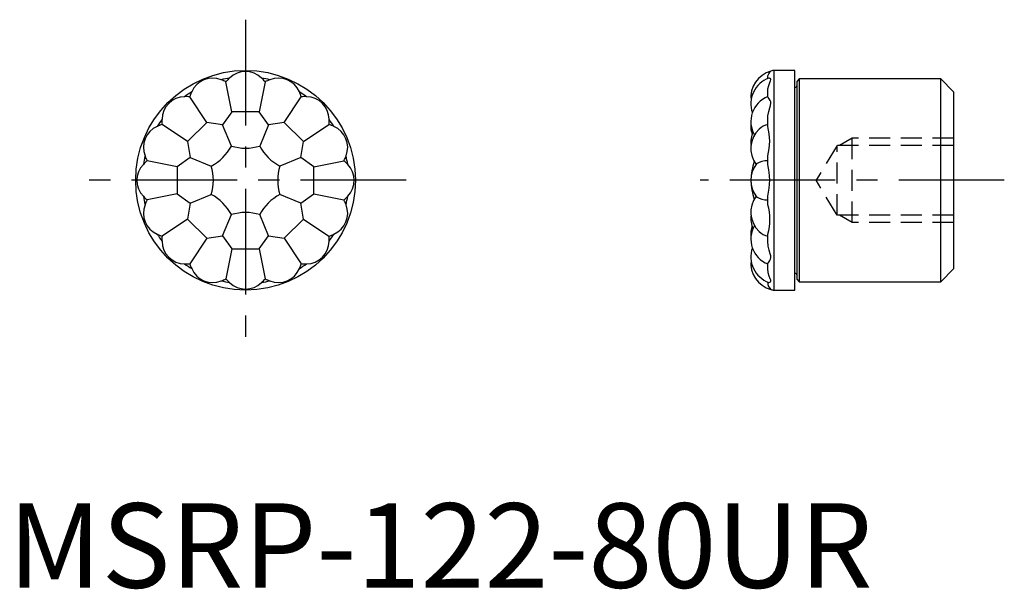
# Model space of a CAD drawing. Extents: x 0.7 to 59, y -0.1 to 33.6.
import ezdxf

# ---------------------------------------------------------------- set-up
doc = ezdxf.new("R2010")
doc.units = 0
doc.header["$LTSCALE"] = 5
doc.linetypes.add('CENTER', pattern=[2, 1.25, -0.25, 0.25, -0.25])
doc.linetypes.add('HIDDEN', pattern=[0.375, 0.25, -0.125])
doc.layers.get('0').update_dxf_attribs({"linetype": 'CONTINUOUS'})
doc.layers.add('1', color=1, linetype='CENTER')
doc.layers.add('2', color=2, linetype='HIDDEN')
doc.styles.add('STANDARD1', font='txt')

msp = doc.modelspace()

# ---------------------------------------------------------------- linework, layer by layer
for p, q in [((45.335, 17.604), (45.335, 30.604)), ((46.554, 30.604), (45.335, 30.604)), ((46.554, 17.604), (46.554, 30.604)), ((13.25, 28.148), (12.895, 29.929)), ((15.213, 29.929), (14.858, 28.148)), ((44.954, 30.117), (44.954, 30.15)), ((46.818, 30.104), (46.691, 29.977)), ((46.691, 18.231), (46.691, 29.977)), ((46.818, 30.104), (46.818, 18.104)), ((55.192, 30.104), (46.818, 30.104)), ((55.192, 18.104), (55.192, 30.104)), ((55.954, 29.342), (55.192, 30.104)), ((44.954, 29.046), (44.954, 29.328)), ((46.564, 29.604), (46.554, 29.604)), ((55.954, 29.342), (55.954, 18.866)), ((11.763, 27.532), (10.754, 29.042)), ((16.345, 27.532), (17.354, 29.042)), ((13.25, 28.148), (12.696, 27.384)), ((14.858, 28.148), (13.25, 28.148)), ((15.413, 27.384), (14.858, 28.148)), ((10.626, 26.395), (9.116, 27.403)), ((11.763, 27.532), (10.626, 26.395)), ((12.696, 27.384), (11.763, 27.532)), ((16.345, 27.532), (15.413, 27.384)), ((17.482, 26.395), (16.345, 27.532)), ((17.482, 26.395), (18.992, 27.403)), ((44.954, 27.289), (44.954, 27.712)), ((13.214, 26.132), (12.696, 27.384)), ((15.413, 27.384), (14.894, 26.132)), ((10.626, 26.395), (10.774, 25.462)), ((17.334, 25.462), (17.482, 26.395)), ((10.01, 24.908), (8.229, 25.263)), ((10.774, 25.462), (10.01, 24.908)), ((10.774, 25.462), (12.026, 24.944)), ((17.334, 25.462), (16.082, 24.944)), ((18.098, 24.908), (17.334, 25.462)), ((18.098, 24.908), (19.879, 25.263)), ((44.954, 25.048), (44.954, 25.546)), ((10.01, 24.908), (10.01, 23.3)), ((18.098, 23.3), (18.098, 24.908)), ((10.01, 23.3), (8.229, 22.945)), ((10.01, 23.3), (10.774, 22.745)), ((10.774, 22.745), (10.626, 21.813)), ((10.774, 22.745), (12.026, 23.264)), ((17.334, 22.745), (16.082, 23.264)), ((17.334, 22.745), (18.098, 23.3)), ((17.482, 21.813), (17.334, 22.745)), ((18.098, 23.3), (19.879, 22.945)), ((44.954, 22.662), (44.954, 23.16)), ((10.626, 21.813), (9.116, 20.804)), ((10.626, 21.813), (11.763, 20.676)), ((12.696, 20.824), (13.214, 22.076)), ((15.413, 20.824), (14.894, 22.076)), ((16.345, 20.676), (17.482, 21.813)), ((17.482, 21.813), (18.992, 20.804)), ((11.763, 20.676), (10.754, 19.166)), ((11.763, 20.676), (12.696, 20.824)), ((12.696, 20.824), (13.25, 20.06)), ((14.858, 20.06), (15.413, 20.824)), ((15.413, 20.824), (16.345, 20.676)), ((16.345, 20.676), (17.354, 19.166)), ((44.954, 20.496), (44.954, 20.918)), ((13.25, 20.06), (12.895, 18.279)), ((13.25, 20.06), (14.858, 20.06)), ((14.858, 20.06), (15.213, 18.279)), ((44.954, 18.88), (44.954, 19.162)), ((55.192, 18.104), (55.954, 18.866)), ((44.954, 18.058), (44.954, 18.091)), ((46.554, 18.604), (46.564, 18.604)), ((46.691, 18.231), (46.818, 18.104)), ((46.818, 18.104), (55.192, 18.104)), ((45.335, 17.604), (46.554, 17.604))]:
    msp.add_line(p, q)
at = {"flags": 128}
for points in [[(44.954, 30.15), (44.968, 30.278), (45.016, 30.407), (45.085, 30.502), (45.125, 30.539), (45.146, 30.554), (45.146, 30.553)], [(44.954, 29.328), (44.968, 29.512), (45.016, 29.713), (45.085, 29.892), (45.125, 29.983), (45.146, 30.06), (45.135, 30.103), (45.105, 30.13), (45.037, 30.144), (45.015, 30.135)], [(44.954, 27.712), (44.968, 27.922), (45.016, 28.166), (45.085, 28.4), (45.125, 28.533), (45.146, 28.659), (45.135, 28.746), (45.105, 28.821), (45.037, 28.927), (44.981, 29), (44.954, 29.046)], [(44.954, 19.162), (44.968, 19.19), (45.016, 19.253), (45.085, 19.352), (45.125, 19.432), (45.146, 19.537), (45.135, 19.635), (45.105, 19.746), (45.037, 19.963), (44.981, 20.203), (44.954, 20.496)], [(45.013, 18.07), (45.016, 18.067), (45.085, 18.069), (45.125, 18.093), (45.146, 18.142), (45.135, 18.199), (45.105, 18.272), (45.037, 18.432), (44.981, 18.626), (44.954, 18.88)]]:
    msp.add_lwpolyline(points, dxfattribs=at)
msp.add_circle((14.054, 24.104), 6.5)
for centre, radius, start, end in [((14.054, 29.191), 1.345, 45.4527, 134.5473), ((45.542, 29.016), 1.588, 104.45008, 186.76382), ((45.335, 30.223), 0.381, 90, 119.78587), ((12.107, 28.804), 1.345, 67.9527, 157.0473), ((14.054, 24.104), 6.119, 98.87233, 103.62767), ((12.174, 28.642), 1.475, 60.72021, 72.71381), ((14.054, 29.016), 1.475, 129.78619, 141.77979), ((14.054, 24.104), 6.119, 76.37233, 81.12767), ((14.054, 29.016), 1.475, 38.22021, 50.21381), ((15.934, 28.642), 1.475, 107.28619, 119.27979), ((16.001, 28.804), 1.345, 22.9527, 112.0473), ((45.542, 28.642), 1.588, 109.45275, 199.59689), ((46.564, 29.731), 0.127, 270, 0), ((14.054, 24.104), 6.119, 121.37233, 126.12767), ((12.174, 28.642), 1.475, 152.28619, 164.27979), ((14.054, 24.104), 6.119, 53.87233, 58.62767), ((15.934, 28.642), 1.475, 15.72021, 27.71381), ((10.457, 27.701), 1.345, 90.4527, 179.5473), ((10.58, 27.578), 1.475, 83.22021, 95.21381), ((17.528, 27.578), 1.475, 84.78619, 96.77979), ((17.651, 27.701), 1.345, 0.4527, 89.5473), ((45.542, 27.578), 1.588, 111.72047, 210.1299), ((14.054, 24.104), 6.119, 143.87233, 148.62767), ((9.515, 25.984), 1.475, 105.72021, 117.71381), ((10.58, 27.578), 1.475, 174.78619, 186.77979), ((17.528, 27.578), 1.475, 353.22021, 5.21381), ((18.593, 25.984), 1.475, 62.28619, 74.27979), ((14.054, 24.104), 6.119, 31.37233, 36.12767), ((45.542, 27.279), 1.588, 174.60239, 197.03125), ((45.252, 26.232), 1.209, 104.26471, 131.55013), ((9.354, 26.051), 1.345, 112.9527, 202.0473), ((18.754, 26.051), 1.345, 337.9527, 67.0473), ((45.542, 25.984), 1.588, 133.44211, 216.30651), ((45.542, 26.349), 1.588, 157.23453, 186.60375), ((41.896, 26.418), 3.18, 344.08658, 15.91342), ((10.679, 27.479), 2.871, 297.98728, 332.01272), ((14.054, 28.877), 2.871, 252.98728, 287.01272), ((17.429, 27.479), 2.871, 207.98728, 242.01272), ((14.054, 24.104), 6.119, 166.37233, 171.12767), ((9.142, 24.104), 1.475, 128.22021, 140.21381), ((9.515, 25.984), 1.475, 197.28619, 209.27979), ((18.593, 25.984), 1.475, 330.72021, 342.71381), ((18.967, 24.104), 1.475, 39.78619, 51.77979), ((14.054, 24.104), 6.119, 8.87233, 13.62767), ((47.129, 24.104), 3.175, 159.56057, 200.43943), ((45.542, 24.104), 1.588, 142.00942, 217.99058), ((44.966, 23.916), 1.347, 90.49639, 120.09488), ((8.967, 24.104), 1.345, 135.4527, 224.5473), ((9.28, 24.104), 2.871, 342.98728, 17.01272), ((18.828, 24.104), 2.871, 162.98728, 197.01272), ((19.141, 24.104), 1.345, 315.4527, 44.5473), ((41.365, 24.104), 3.711, 345.26664, 14.73336), ((14.054, 24.104), 6.119, 188.87233, 193.62767), ((9.142, 24.104), 1.475, 219.78619, 231.77979), ((9.515, 22.224), 1.475, 150.72021, 162.71381), ((10.679, 20.729), 2.871, 27.98728, 62.01272), ((17.429, 20.729), 2.871, 117.98728, 152.01272), ((18.967, 24.104), 1.475, 308.22021, 320.21381), ((18.593, 22.224), 1.475, 17.28619, 29.27979), ((14.054, 24.104), 6.119, 346.37233, 351.12767), ((45.542, 22.224), 1.588, 143.69349, 226.55789), ((44.966, 24.292), 1.347, 239.90512, 269.50361), ((9.354, 22.157), 1.345, 157.9527, 247.0473), ((14.054, 19.33), 2.871, 72.98728, 107.01272), ((18.754, 22.157), 1.345, 292.9527, 22.0473), ((42.046, 21.79), 3.036, 343.31118, 16.68882), ((45.542, 21.859), 1.588, 173.39625, 202.76547), ((45.542, 20.63), 1.588, 149.8701, 248.27953), ((45.542, 20.929), 1.588, 162.96875, 185.39761), ((45.252, 21.976), 1.209, 228.44987, 255.73529), ((14.054, 24.104), 6.119, 211.37233, 216.12767), ((9.515, 22.224), 1.475, 242.28619, 254.27979), ((10.58, 20.63), 1.475, 173.22021, 185.21381), ((10.457, 20.507), 1.345, 180.4527, 269.5473), ((17.651, 20.507), 1.345, 270.4527, 359.5473), ((18.593, 22.224), 1.475, 285.72021, 297.71381), ((17.528, 20.63), 1.475, 354.78619, 6.77979), ((14.054, 24.104), 6.119, 323.87233, 328.62767), ((45.542, 19.565), 1.588, 160.40311, 250.5291), ((45.542, 19.191), 1.588, 173.23618, 255.55726), ((10.58, 20.63), 1.475, 264.78619, 276.77979), ((14.054, 24.104), 6.119, 233.87233, 238.62767), ((12.174, 19.565), 1.475, 195.72021, 207.71381), ((12.107, 19.404), 1.345, 202.9527, 292.0473), ((16.001, 19.404), 1.345, 247.9527, 337.0473), ((15.934, 19.565), 1.475, 332.28619, 344.27979), ((14.054, 24.104), 6.119, 301.37233, 306.12767), ((17.528, 20.63), 1.475, 263.22021, 275.21381), ((12.174, 19.565), 1.475, 287.28619, 299.27979), ((14.054, 24.104), 6.119, 256.37233, 261.12767), ((14.054, 19.191), 1.475, 218.22021, 230.21381), ((14.054, 19.191), 1.475, 309.78619, 321.77979), ((14.054, 24.104), 6.119, 278.87233, 283.62767), ((15.934, 19.565), 1.475, 240.72021, 252.71381), ((46.564, 18.477), 0.127, 0, 90), ((14.054, 19.017), 1.345, 225.4527, 314.5473), ((45.421, 18.032), 0.468, 176.84568, 233.93417), ((45.335, 17.985), 0.381, 240.20231, 270)]:
    msp.add_arc(centre, radius, start, end)
at = {"layer": '1'}
for p, q in [((14.054, 33.604), (14.054, 14.604)), ((23.554, 24.104), (4.554, 24.104)), ((58.954, 24.104), (40.954, 24.104))]:
    msp.add_line(p, q, dxfattribs=at)
at = {"layer": '2'}
for p, q in [((49.954, 26.604), (49.204, 26.171)), ((55.954, 26.604), (49.954, 26.604)), ((49.954, 21.604), (49.954, 26.604)), ((49.054, 26.171), (47.812, 24.104)), ((55.954, 26.171), (49.054, 26.171)), ((49.054, 22.037), (49.054, 26.171)), ((49.054, 22.037), (47.812, 24.104)), ((55.954, 22.037), (49.054, 22.037)), ((49.954, 21.604), (49.204, 22.037)), ((55.954, 21.604), (49.954, 21.604))]:
    msp.add_line(p, q, dxfattribs=at)

# ---------------------------------------------------------------- texts
at = {"color": 3, "style": 'STANDARD1'}
msp.add_text('MSRP-122-80UR', height=5, dxfattribs=at).set_placement((0, 0))

doc.saveas('drawing.dxf')
